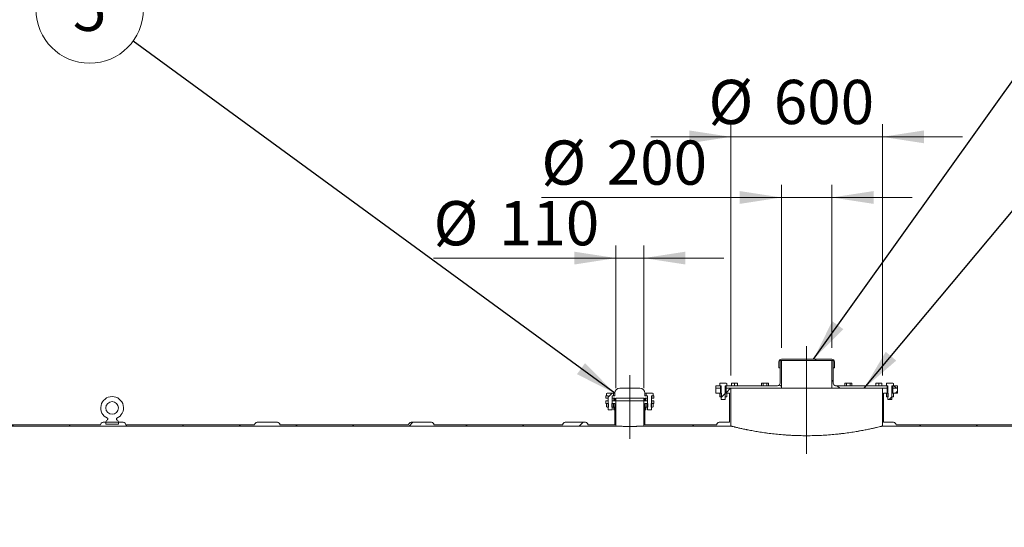
# Model space of a CAD drawing. Units: millimetres. Extents: x 8 to 411, y 5 to 290.
# Drawn here: x 58 to 136, y 189 to 229 of the extents above; entities that cross this region are included whole.
import ezdxf

# ---------------------------------------------------------------- set-up
doc = ezdxf.new("R2010")
doc.units = ezdxf.units.MM
doc.linetypes.add('CENTERX2', pattern=[20.32, 12.7, -2.54, 2.54, -2.54])
doc.styles.add('SLDTEXTSTYLE0', font='TXT', dxfattribs={"width": 0.605})
doc.dimstyles.new('SLDDIMSTYLE1', dxfattribs={"dimtxt": 3.5, "dimasz": 3.302, "dimexe": 0, "dimexo": 0.0625, "dimgap": 0.875, "dimtad": 1, "dimdec": 3, "dimlfac": 50, "dimrnd": 1e-09, "dimzin": 12, "dimdsep": 46, "dimtxsty": 'SLDTEXTSTYLE0', "dimsah": 1, "dimcen": 0.09, "dimadec": 0, "dimazin": 3, "dimtfac": 1, "dimtdec": 3, "dimtmove": 0, "dimatfit": 0, "dimfxl": 0, "dimfrac": 2, "dimtolj": 1, "dimtzin": 12, "dimarcsym": 0})
doc.dimstyles.new('SLDDIMSTYLE2', dxfattribs={"dimtxt": 0, "dimasz": 3.302, "dimexe": 0, "dimexo": 0.0625, "dimgap": 0, "dimtad": 0, "dimtih": 1, "dimtoh": 1, "dimdec": 0, "dimrnd": 1e-09, "dimzin": 0, "dimdsep": 46, "dimtxsty": 'Standard', "dimsah": 1, "dimcen": 0.09, "dimadec": 0, "dimazin": 0, "dimtfac": 3.302, "dimtdec": 0, "dimtofl": 0, "dimtmove": 0, "dimatfit": 3, "dimfxl": 0, "dimfrac": 2, "dimtolj": 1, "dimtzin": 0, "dimarcsym": 0})

# ---------------------------------------------------------------- blocks, each defined once
blk = doc.blocks.new('_D_2')
at = {"color": 7, "linetype": 'Continuous', "lineweight": 0}
for p, q in [((114.69, 200.977), (114.69, 220.877)), ((126.69, 200.977), (126.69, 220.877)), ((114.69, 219.877), (108.34, 219.877)), ((114.69, 219.877), (126.69, 219.877)), ((126.69, 219.877), (133.04, 219.877))]:
    blk.add_line(p, q, dxfattribs=at)
for points in [[(114.69, 219.877), (111.388, 220.385), (111.388, 219.369)], [(126.69, 219.877), (129.992, 219.369), (129.992, 220.385)]]:
    blk.add_solid(points, dxfattribs=at)
at = {"color": 7, "linetype": 'Continuous', "lineweight": 0, "char_height": 3.5, "attachment_point": 1, "style": 'SLDTEXTSTYLE0'}
for s, insert in [('%%c', (112.916, 224.388, 9.548)), ('600', (118.088, 224.388, 9.548))]:
    blk.add_mtext(s, dxfattribs=dict(at, insert=insert))
blk = doc.blocks.new('_D_3')
at = {"color": 7, "linetype": 'Continuous', "lineweight": 0}
for p, q in [((118.69, 203.177), (118.69, 216.077)), ((122.69, 203.177), (122.69, 216.077)), ((118.69, 215.077), (99.685, 215.077)), ((118.69, 215.077), (122.69, 215.077)), ((122.69, 215.077), (129.04, 215.077))]:
    blk.add_line(p, q, dxfattribs=at)
for points in [[(118.69, 215.077), (115.388, 215.585), (115.388, 214.569)], [(122.69, 215.077), (125.992, 214.569), (125.992, 215.585)]]:
    blk.add_solid(points, dxfattribs=at)
at = {"color": 7, "linetype": 'Continuous', "lineweight": 0, "char_height": 3.5, "attachment_point": 1, "style": 'SLDTEXTSTYLE0'}
for s, insert in [('%%c', (99.685, 219.588, 9.548)), ('200', (104.857, 219.588, 9.548))]:
    blk.add_mtext(s, dxfattribs=dict(at, insert=insert))
blk = doc.blocks.new('_D_4')
at = {"color": 7, "linetype": 'Continuous', "lineweight": 0}
for p, q in [((105.59, 199.977), (105.59, 211.277)), ((107.79, 199.977), (107.79, 211.277)), ((105.59, 210.277), (91.145, 210.277)), ((105.59, 210.277), (107.79, 210.277)), ((107.79, 210.277), (114.14, 210.277))]:
    blk.add_line(p, q, dxfattribs=at)
for points in [[(105.59, 210.277), (102.288, 210.785), (102.288, 209.769)], [(107.79, 210.277), (111.092, 209.769), (111.092, 210.785)]]:
    blk.add_solid(points, dxfattribs=at)
at = {"color": 7, "linetype": 'Continuous', "lineweight": 0, "char_height": 3.5, "attachment_point": 1, "style": 'SLDTEXTSTYLE0'}
for s, insert in [('%%c', (91.145, 214.788, 9.548)), ('110', (96.317, 214.788, 9.548))]:
    blk.add_mtext(s, dxfattribs=dict(at, insert=insert))
blk = doc.blocks.new('SW_NOTE_1')
at = {"color": 0, "linetype": 'Continuous', "lineweight": 0}
blk.add_circle((-3.436, 2.51), 4.255, dxfattribs=at)
at = {"color": 0, "linetype": 'Continuous', "lineweight": 0, "insert": (-3.438, 4.315), "char_height": 3.5, "attachment_point": 2, "style": 'SLDTEXTSTYLE0'}
blk.add_mtext('5', dxfattribs=at)

msp = doc.modelspace()

# ---------------------------------------------------------------- hatches: boundary and pattern name
at = {"linetype": 'Continuous', "lineweight": 0}
h = msp.add_hatch(dxfattribs=at)
h.set_pattern_fill('ANSI31', angle=90, style=0)
edge = h.paths.add_edge_path(flags=0)
edge.add_line((114.309771, 200.176549), (114.309771, 199.976549))
edge.add_line((114.309771, 199.976549), (118.689771, 199.976549))
edge.add_line((118.689771, 199.976549), (118.689771, 202.176549))
edge.add_line((118.689771, 202.176549), (118.589771, 202.176549))
edge.add_line((118.589771, 202.176549), (118.589771, 200.376549))
edge.add_arc((118.389771, 200.376549), 0.2, 270, 360, ccw=False)
edge.add_line((118.389771, 200.176549), (114.309771, 200.176549))
h = msp.add_hatch(dxfattribs=at)
h.set_pattern_fill('ANSI31', style=0)
edge = h.paths.add_edge_path(flags=0)
edge.add_line((122.789771, 202.176549), (122.789771, 201.576549))
edge.add_line((122.789771, 201.576549), (122.889771, 201.576549))
edge.add_line((122.889771, 201.576549), (122.889771, 202.076549))
edge.add_arc((122.689771, 202.076549), 0.2, 0, 90)
edge.add_line((122.689771, 202.276549), (118.689771, 202.276549))
edge.add_arc((118.689771, 202.076549), 0.2, 90, 180)
edge.add_line((118.489771, 202.076549), (118.489771, 201.576549))
edge.add_line((118.489771, 201.576549), (118.589771, 201.576549))
edge.add_line((118.589771, 201.576549), (118.589771, 202.176549))
edge.add_line((118.589771, 202.176549), (122.789771, 202.176549))
h = msp.add_hatch(dxfattribs=at)
h.set_pattern_fill('ANSI31', angle=90, style=0)
edge = h.paths.add_edge_path(flags=0)
edge.add_line((127.069771, 199.976549), (127.069771, 200.176549))
edge.add_line((127.069771, 200.176549), (122.989771, 200.176549))
edge.add_arc((122.989771, 200.376549), 0.2, 180, 270, ccw=False)
edge.add_line((122.789771, 200.376549), (122.789771, 202.176549))
edge.add_line((122.789771, 202.176549), (122.689771, 202.176549))
edge.add_line((122.689771, 202.176549), (122.689771, 199.976549))
edge.add_line((122.689771, 199.976549), (127.069771, 199.976549))
h = msp.add_hatch(dxfattribs=at)
h.set_pattern_fill('ANSI31', style=0)
edge = h.paths.add_edge_path(flags=0)
edge.add_arc((176.372535, 148.876549), 0.2, 270, 360)
edge.add_line((176.572535, 148.876549), (186.772535, 148.876549))
edge.add_arc((186.972535, 148.876549), 0.2, 180, 270)
edge.add_line((186.972535, 148.676549), (188.572535, 148.676549))
edge.add_arc((188.572535, 148.876549), 0.2, 270, 360)
edge.add_line((188.772535, 148.876549), (198.972535, 148.876549))
edge.add_arc((199.172535, 148.876549), 0.2, 180, 270)
edge.add_line((199.172535, 148.676549), (200.772535, 148.676549))
edge.add_arc((200.772535, 148.876549), 0.2, 270, 360)
edge.add_line((200.972535, 148.876549), (201.007006, 148.876549))
edge.add_arc((201.007006, 156.276549), 7.4, 270, 327.40415587)
edge.add_arc((174.889771, 172.976549), 38.4, 327.40415587, 392.59584413)
edge.add_arc((201.007006, 189.676549), 7.4, 32.59584413, 90)
edge.add_line((201.007006, 197.076549), (200.972535, 197.076549))
edge.add_arc((200.772535, 197.076549), 0.2, 0, 90)
edge.add_line((200.772535, 197.276549), (199.172535, 197.276549))
edge.add_arc((199.172535, 197.076549), 0.2, 90, 180)
edge.add_line((198.972535, 197.076549), (188.772535, 197.076549))
edge.add_arc((188.572535, 197.076549), 0.2, 0, 90)
edge.add_line((188.572535, 197.276549), (186.972535, 197.276549))
edge.add_arc((186.972535, 197.076549), 0.2, 90, 180)
edge.add_line((186.772535, 197.076549), (176.572535, 197.076549))
edge.add_arc((176.372535, 197.076549), 0.2, 0, 90)
edge.add_line((176.372535, 197.276549), (174.772535, 197.276549))
edge.add_arc((174.772535, 197.076549), 0.2, 90, 180)
edge.add_line((174.572535, 197.076549), (164.372535, 197.076549))
edge.add_arc((164.172535, 197.076549), 0.2, 0, 90)
edge.add_line((164.172535, 197.276549), (162.572535, 197.276549))
edge.add_arc((162.572535, 197.076549), 0.2, 90, 180)
edge.add_line((162.372535, 197.076549), (152.172535, 197.076549))
edge.add_arc((151.972535, 197.076549), 0.2, 0, 90)
edge.add_line((151.972535, 197.276549), (150.372535, 197.276549))
edge.add_arc((150.372535, 197.076549), 0.2, 90, 180)
edge.add_line((150.172535, 197.076549), (139.972535, 197.076549))
edge.add_arc((139.772535, 197.076549), 0.2, 0, 90)
edge.add_line((139.772535, 197.276549), (138.172535, 197.276549))
edge.add_arc((138.172535, 197.076549), 0.2, 90, 180)
edge.add_line((137.972535, 197.076549), (127.772535, 197.076549))
edge.add_arc((127.572535, 197.076549), 0.2, 0, 90)
edge.add_line((127.572535, 197.276549), (126.789771, 197.276549))
edge.add_line((126.789771, 197.276549), (126.789771, 199.576549))
edge.add_line((126.789771, 199.576549), (127.069771, 199.576549))
edge.add_line((127.069771, 199.576549), (127.069771, 199.976549))
edge.add_line((127.069771, 199.976549), (126.689771, 199.976549))
edge.add_line((126.689771, 199.976549), (126.689771, 196.976549))
edge.add_line((126.689771, 196.976549), (201.007006, 196.976549))
edge.add_arc((201.007006, 189.676549), 7.3, 32.59584413, 90, ccw=False)
edge.add_arc((174.889771, 172.976549), 38.3, -32.59584413, 32.59584413, ccw=False)
edge.add_arc((201.007006, 156.276549), 7.3, 270, 327.40415587, ccw=False)
edge.add_line((201.007006, 148.976549), (40.372535, 148.976549))
edge.add_arc((40.372535, 156.276549), 7.3, 256.55726132, 270, ccw=False)
edge.add_line((38.675479, 149.176549), (31.889771, 149.176549))
edge.add_line((31.889771, 149.176549), (31.889771, 148.546549))
edge.add_line((31.889771, 148.546549), (32.089771, 148.546549))
edge.add_line((32.089771, 148.546549), (32.089771, 148.976549))
edge.add_line((32.089771, 148.976549), (39.160099, 148.976549))
edge.add_arc((40.372535, 156.276549), 7.4, 260.56999209, 270)
edge.add_arc((40.572535, 148.876549), 0.2, 180, 270)
edge.add_line((40.572535, 148.676549), (42.172535, 148.676549))
edge.add_arc((42.172535, 148.876549), 0.2, 270, 360)
edge.add_line((42.372535, 148.876549), (52.572535, 148.876549))
edge.add_arc((52.772535, 148.876549), 0.2, 180, 270)
edge.add_line((52.772535, 148.676549), (54.372535, 148.676549))
edge.add_arc((54.372535, 148.876549), 0.2, 270, 360)
edge.add_line((54.572535, 148.876549), (64.772535, 148.876549))
edge.add_arc((64.972535, 148.876549), 0.2, 180, 270)
edge.add_line((64.972535, 148.676549), (66.572535, 148.676549))
edge.add_arc((66.572535, 148.876549), 0.2, 270, 360)
edge.add_line((66.772535, 148.876549), (76.972535, 148.876549))
edge.add_arc((77.172535, 148.876549), 0.2, 180, 270)
edge.add_line((77.172535, 148.676549), (78.772535, 148.676549))
edge.add_arc((78.772535, 148.876549), 0.2, 270, 360)
edge.add_line((78.972535, 148.876549), (89.172535, 148.876549))
edge.add_arc((89.372535, 148.876549), 0.2, 180, 270)
edge.add_line((89.372535, 148.676549), (90.972535, 148.676549))
edge.add_arc((90.972535, 148.876549), 0.2, 270, 360)
edge.add_line((91.172535, 148.876549), (101.372535, 148.876549))
edge.add_arc((101.572535, 148.876549), 0.2, 180, 270)
edge.add_line((101.572535, 148.676549), (103.172535, 148.676549))
edge.add_arc((103.172535, 148.876549), 0.2, 270, 360)
edge.add_line((103.372535, 148.876549), (113.572535, 148.876549))
edge.add_arc((113.772535, 148.876549), 0.2, 180, 270)
edge.add_line((113.772535, 148.676549), (115.372535, 148.676549))
edge.add_arc((115.372535, 148.876549), 0.2, 270, 360)
edge.add_line((115.572535, 148.876549), (125.772535, 148.876549))
edge.add_arc((125.972535, 148.876549), 0.2, 180, 270)
edge.add_line((125.972535, 148.676549), (127.572535, 148.676549))
edge.add_arc((127.572535, 148.876549), 0.2, 270, 360)
edge.add_line((127.772535, 148.876549), (137.972535, 148.876549))
edge.add_arc((138.172535, 148.876549), 0.2, 180, 270)
edge.add_line((138.172535, 148.676549), (139.772535, 148.676549))
edge.add_arc((139.772535, 148.876549), 0.2, 270, 360)
edge.add_line((139.972535, 148.876549), (150.172535, 148.876549))
edge.add_arc((150.372535, 148.876549), 0.2, 180, 270)
edge.add_line((150.372535, 148.676549), (151.972535, 148.676549))
edge.add_arc((151.972535, 148.876549), 0.2, 270, 360)
edge.add_line((152.172535, 148.876549), (162.372535, 148.876549))
edge.add_arc((162.572535, 148.876549), 0.2, 180, 270)
edge.add_line((162.572535, 148.676549), (164.172535, 148.676549))
edge.add_arc((164.172535, 148.876549), 0.2, 270, 360)
edge.add_line((164.372535, 148.876549), (174.572535, 148.876549))
edge.add_arc((174.772535, 148.876549), 0.2, 180, 270)
edge.add_line((174.772535, 148.676549), (176.372535, 148.676549))
h = msp.add_hatch(dxfattribs=at)
h.set_pattern_fill('ANSI32', angle=90, style=0)
edge = h.paths.add_edge_path(flags=0)
edge.add_line((107.789771, 199.176549), (107.789771, 198.976549))
edge.add_line((107.789771, 198.976549), (107.889771, 198.976549))
edge.add_line((107.889771, 198.976549), (107.889771, 199.176549))
edge.add_line((107.889771, 199.176549), (108.079771, 199.176549))
edge.add_line((108.079771, 199.176549), (108.079771, 199.376549))
edge.add_line((108.079771, 199.376549), (107.889771, 199.376549))
edge.add_line((107.889771, 199.376549), (107.889771, 199.576549))
edge.add_arc((107.489771, 199.576549), 0.4, 0, 90)
edge.add_line((107.489771, 199.976549), (105.889771, 199.976549))
edge.add_arc((105.889771, 199.576549), 0.4, 90, 180)
edge.add_line((105.489771, 199.576549), (105.489771, 199.376549))
edge.add_line((105.489771, 199.376549), (105.299771, 199.376549))
edge.add_line((105.299771, 199.376549), (105.299771, 199.176549))
edge.add_line((105.299771, 199.176549), (105.489771, 199.176549))
edge.add_line((105.489771, 199.176549), (105.489771, 198.976549))
edge.add_line((105.489771, 198.976549), (105.589771, 198.976549))
edge.add_line((105.589771, 198.976549), (105.589771, 199.176549))
edge.add_line((105.589771, 199.176549), (107.789771, 199.176549))
h = msp.add_hatch(dxfattribs=at)
h.set_pattern_fill('ANSI31', style=0)
edge = h.paths.add_edge_path(flags=0)
edge.add_line((114.589771, 199.576549), (114.589771, 197.276549))
edge.add_line((114.589771, 197.276549), (113.772535, 197.276549))
edge.add_arc((113.772535, 197.076549), 0.2, 90, 180)
edge.add_line((113.572535, 197.076549), (107.889771, 197.076549))
edge.add_line((107.889771, 197.076549), (107.889771, 198.776549))
edge.add_line((107.889771, 198.776549), (108.079771, 198.776549))
edge.add_line((108.079771, 198.776549), (108.079771, 198.976549))
edge.add_line((108.079771, 198.976549), (107.789771, 198.976549))
edge.add_line((107.789771, 198.976549), (107.789771, 196.976549))
edge.add_line((107.789771, 196.976549), (114.689771, 196.976549))
edge.add_line((114.689771, 196.976549), (114.689771, 199.976549))
edge.add_line((114.689771, 199.976549), (114.309771, 199.976549))
edge.add_line((114.309771, 199.976549), (114.309771, 199.576549))
edge.add_line((114.309771, 199.576549), (114.589771, 199.576549))
h = msp.add_hatch(dxfattribs=at)
h.set_pattern_fill('ANSI31', angle=90, style=0)
h.paths.add_polyline_path([(113.869771, 200.176549), (113.489771, 200.176549), (113.489771, 199.976549), (113.869771, 199.976549)], flags=0)
h = msp.add_hatch(dxfattribs=at)
h.set_pattern_fill('ANSI31', style=0)
h.paths.add_polyline_path([(113.869771, 199.976549), (113.489771, 199.976549), (113.489771, 199.576549), (113.869771, 199.576549)], flags=0)
h = msp.add_hatch(dxfattribs=at)
h.set_pattern_fill('ANSI32', scale=0.5, style=0)
h.paths.add_polyline_path([(113.849771, 200.376549), (113.812642, 200.355113), (113.812642, 200.176549), (113.929771, 200.176549), (113.929771, 199.098579), (113.951801, 199.076549), (114.227741, 199.076549), (114.249771, 199.098579), (114.249771, 200.176549), (114.366899, 200.176549), (114.366899, 200.355113), (114.329771, 200.376549)], flags=0)
h = msp.add_hatch(dxfattribs=at)
h.set_pattern_fill('ANSI32', scale=0.5, style=0)
h.paths.add_polyline_path([(127.566899, 200.355113), (127.529771, 200.376549), (127.049771, 200.376549), (127.012642, 200.355113), (127.012642, 200.176549), (127.129771, 200.176549), (127.129771, 199.098579), (127.151801, 199.076549), (127.427741, 199.076549), (127.449771, 199.098579), (127.449771, 200.176549), (127.566899, 200.176549)], flags=0)
h = msp.add_hatch(dxfattribs=at)
h.set_pattern_fill('ANSI31', angle=90, style=0)
h.paths.add_polyline_path([(127.509771, 199.976549), (127.889771, 199.976549), (127.889771, 200.176549), (127.509771, 200.176549)], flags=0)
h = msp.add_hatch(dxfattribs=at)
h.set_pattern_fill('ANSI31', style=0)
h.paths.add_polyline_path([(127.889771, 199.976549), (127.509771, 199.976549), (127.509771, 199.576549), (127.889771, 199.576549)], flags=0)
h = msp.add_hatch(dxfattribs=at)
h.set_pattern_fill('ANSI31', style=0)
edge = h.paths.add_edge_path(flags=0)
edge.add_arc((78.772535, 197.076549), 0.2, 0, 90)
edge.add_line((78.772535, 197.276549), (77.172535, 197.276549))
edge.add_arc((77.172535, 197.076549), 0.2, 90, 180)
edge.add_line((76.972535, 197.076549), (66.772535, 197.076549))
edge.add_arc((66.572535, 197.076549), 0.2, 0, 90)
edge.add_line((66.572535, 197.276549), (64.972535, 197.276549))
edge.add_arc((64.972535, 197.076549), 0.2, 90, 180)
edge.add_line((64.772535, 197.076549), (54.572535, 197.076549))
edge.add_arc((54.372535, 197.076549), 0.2, 0, 90)
edge.add_line((54.372535, 197.276549), (52.772535, 197.276549))
edge.add_arc((52.772535, 197.076549), 0.2, 90, 180)
edge.add_line((52.572535, 197.076549), (42.372535, 197.076549))
edge.add_arc((42.172535, 197.076549), 0.2, 0, 90)
edge.add_line((42.172535, 197.276549), (40.572535, 197.276549))
edge.add_arc((40.572535, 197.076549), 0.2, 90, 180)
edge.add_arc((40.372535, 189.676549), 7.4, 90, 147.40415587)
edge.add_arc((66.489771, 172.976549), 38.4, 147.40415587, 212.59584413)
edge.add_arc((40.372535, 156.276549), 7.4, 212.59584413, 221.46498078)
edge.add_line((34.827267, 151.376549), (32.089771, 151.376549))
edge.add_line((32.089771, 151.376549), (32.089771, 151.806549))
edge.add_line((32.089771, 151.806549), (31.889771, 151.806549))
edge.add_line((31.889771, 151.806549), (31.889771, 151.176549))
edge.add_line((31.889771, 151.176549), (35.149509, 151.176549))
edge.add_arc((40.372535, 156.276549), 7.3, 212.59584413, 224.31720276, ccw=False)
edge.add_arc((66.489771, 172.976549), 38.3, 147.40415587, 212.59584413, ccw=False)
edge.add_arc((40.372535, 189.676549), 7.3, 90, 147.40415587, ccw=False)
edge.add_line((40.372535, 196.976549), (105.589771, 196.976549))
edge.add_line((105.589771, 196.976549), (105.589771, 198.976549))
edge.add_line((105.589771, 198.976549), (105.299771, 198.976549))
edge.add_line((105.299771, 198.976549), (105.299771, 198.776549))
edge.add_line((105.299771, 198.776549), (105.489771, 198.776549))
edge.add_line((105.489771, 198.776549), (105.489771, 197.076549))
edge.add_line((105.489771, 197.076549), (103.372535, 197.076549))
edge.add_arc((103.172535, 197.076549), 0.2, 0, 90)
edge.add_line((103.172535, 197.276549), (101.572535, 197.276549))
edge.add_arc((101.572535, 197.076549), 0.2, 90, 180)
edge.add_line((101.372535, 197.076549), (91.172535, 197.076549))
edge.add_arc((90.972535, 197.076549), 0.2, 0, 90)
edge.add_line((90.972535, 197.276549), (89.372535, 197.276549))
edge.add_arc((89.372535, 197.076549), 0.2, 90, 180)
edge.add_line((89.172535, 197.076549), (78.972535, 197.076549))
h = msp.add_hatch(dxfattribs=at)
h.set_pattern_fill('ANSI32', angle=90, style=0)
edge = h.paths.add_edge_path(flags=0)
edge.add_line((65.189771, 197.316549), (65.189771, 197.116549))
edge.add_line((65.189771, 197.116549), (66.189771, 197.116549))
edge.add_line((66.189771, 197.116549), (66.189771, 197.316549))
edge.add_arc((65.689771, 197.064358), 0.56, 26.76550058, 50.36178864)
edge.add_arc((66.085292, 197.541813), 0.06, 114.33062431, 230.36178864, ccw=False)
edge.add_arc((65.689771, 198.416549), 0.9, 294.33062431, 605.66937569)
edge.add_arc((65.294249, 197.541813), 0.06, -50.36178864, 65.66937569, ccw=False)
edge.add_arc((65.689771, 197.064358), 0.56, 129.63821136, 153.23449942)
edge = h.paths.add_edge_path(flags=0)
edge.add_arc((65.689771, 198.416549), 0.5, 0, 360)
h = msp.add_hatch(dxfattribs=at)
h.set_pattern_fill('ANSI32', angle=90, style=0)
h.paths.add_polyline_path([(104.959771, 199.376549), (104.789771, 199.376549), (104.789771, 199.176549), (104.959771, 199.176549)], flags=0)
h = msp.add_hatch(dxfattribs=at)
h.set_pattern_fill('ANSI31', style=0)
h.paths.add_polyline_path([(104.959771, 198.976549), (104.789771, 198.976549), (104.789771, 198.776549), (104.959771, 198.776549)], flags=0)
h = msp.add_hatch(dxfattribs=at)
h.set_pattern_fill('ANSI32', scale=0.5, style=0)
h.paths.add_polyline_path([(105.406899, 199.555113), (105.369771, 199.576549), (104.889771, 199.576549), (104.852642, 199.555113), (104.852642, 199.376549), (104.969771, 199.376549), (104.969771, 198.298579), (104.991801, 198.276549), (105.267741, 198.276549), (105.289771, 198.298579), (105.289771, 199.376549), (105.406899, 199.376549)], flags=0)
h = msp.add_hatch(dxfattribs=at)
h.set_pattern_fill('ANSI32', scale=0.5, style=0)
h.paths.add_polyline_path([(108.009771, 199.576549), (107.972642, 199.555113), (107.972642, 199.376549), (108.089771, 199.376549), (108.089771, 198.298579), (108.111801, 198.276549), (108.387741, 198.276549), (108.409771, 198.298579), (108.409771, 199.376549), (108.526899, 199.376549), (108.526899, 199.555113), (108.489771, 199.576549)], flags=0)
h = msp.add_hatch(dxfattribs=at)
h.set_pattern_fill('ANSI32', angle=90, style=0)
h.paths.add_polyline_path([(108.419771, 199.176549), (108.589771, 199.176549), (108.589771, 199.376549), (108.419771, 199.376549)], flags=0)
h = msp.add_hatch(dxfattribs=at)
h.set_pattern_fill('ANSI31', style=0)
h.paths.add_polyline_path([(108.419771, 198.776549), (108.589771, 198.776549), (108.589771, 198.976549), (108.419771, 198.976549)], flags=0)
h = msp.add_hatch(dxfattribs=at)
h.set_pattern_fill('ANSI32', scale=0.5, angle=90, style=0)
h.paths.add_polyline_path([(113.812642, 199.555113), (113.812642, 199.301985), (113.849771, 199.280549), (113.929771, 199.280549), (113.949771, 199.294553), (113.949771, 199.562037), (113.929771, 199.576041), (113.929771, 199.576549), (113.849771, 199.576549)], flags=0)
h = msp.add_hatch(dxfattribs=at)
h.set_pattern_fill('ANSI32', scale=0.5, angle=90, style=0)
h.paths.add_polyline_path([(114.366899, 199.301985), (114.366899, 199.555113), (114.329771, 199.576549), (114.249771, 199.576549), (114.249771, 199.576041), (114.229771, 199.562037), (114.229771, 199.294553), (114.249771, 199.280549), (114.329771, 199.280549)], flags=0)
h = msp.add_hatch(dxfattribs=at)
h.set_pattern_fill('ANSI32', scale=0.5, angle=90, style=0)
h.paths.add_polyline_path([(127.012642, 199.555113), (127.012642, 199.301985), (127.049771, 199.280549), (127.129771, 199.280549), (127.149771, 199.294553), (127.149771, 199.562037), (127.129771, 199.576041), (127.129771, 199.576549), (127.049771, 199.576549)], flags=0)
h = msp.add_hatch(dxfattribs=at)
h.set_pattern_fill('ANSI32', scale=0.5, angle=90, style=0)
h.paths.add_polyline_path([(127.566899, 199.301985), (127.566899, 199.555113), (127.529771, 199.576549), (127.449771, 199.576549), (127.449771, 199.576041), (127.429771, 199.562037), (127.429771, 199.294553), (127.449771, 199.280549), (127.529771, 199.280549)], flags=0)
h = msp.add_hatch(dxfattribs=at)
h.set_pattern_fill('ANSI32', scale=0.5, angle=90, style=0)
h.paths.add_polyline_path([(104.852642, 198.755113), (104.852642, 198.501985), (104.889771, 198.480549), (104.969771, 198.480549), (104.989771, 198.494553), (104.989771, 198.762037), (104.969771, 198.776041), (104.969771, 198.776549), (104.889771, 198.776549)], flags=0)
h = msp.add_hatch(dxfattribs=at)
h.set_pattern_fill('ANSI32', scale=0.5, angle=90, style=0)
h.paths.add_polyline_path([(105.406899, 198.501985), (105.406899, 198.755113), (105.369771, 198.776549), (105.289771, 198.776549), (105.289771, 198.776041), (105.269771, 198.762037), (105.269771, 198.494553), (105.289771, 198.480549), (105.369771, 198.480549)], flags=0)
h = msp.add_hatch(dxfattribs=at)
h.set_pattern_fill('ANSI32', scale=0.5, angle=90, style=0)
h.paths.add_polyline_path([(107.972642, 198.755113), (107.972642, 198.501985), (108.009771, 198.480549), (108.089771, 198.480549), (108.109771, 198.494553), (108.109771, 198.762037), (108.089771, 198.776041), (108.089771, 198.776549), (108.009771, 198.776549)], flags=0)
h = msp.add_hatch(dxfattribs=at)
h.set_pattern_fill('ANSI32', scale=0.5, angle=90, style=0)
h.paths.add_polyline_path([(108.526899, 198.501985), (108.526899, 198.755113), (108.489771, 198.776549), (108.409771, 198.776549), (108.409771, 198.776041), (108.389771, 198.762037), (108.389771, 198.494553), (108.409771, 198.480549), (108.489771, 198.480549)], flags=0)

# ---------------------------------------------------------------- linework, layer by layer
at = {"color": 7, "linetype": 'CENTERX2', "lineweight": 0}
for p, q in [((120.689771, 203.29181), (120.689771, 194.773903)), ((106.689771, 201.020368), (106.689771, 195.980607))]:
    msp.add_line(p, q, dxfattribs=at)
at = {"color": 7, "linetype": 'Continuous', "lineweight": 15}
for p, q in [((118.489771, 201.576549), (118.489771, 202.076549)), ((122.789771, 202.176549), (118.589771, 202.176549)), ((118.589771, 202.176549), (118.589771, 201.576549)), ((118.589771, 202.176549), (118.589771, 200.376549)), ((118.589771, 202.176549), (118.689771, 202.176549)), ((118.689771, 202.276549), (122.689771, 202.276549)), ((118.689771, 202.176549), (118.689771, 199.976549)), ((122.689771, 199.976549), (122.689771, 202.176549)), ((122.689771, 202.176549), (122.789771, 202.176549)), ((122.789771, 201.576549), (122.789771, 202.176549)), ((122.789771, 200.376549), (122.789771, 202.176549)), ((122.889771, 202.076549), (122.889771, 201.576549)), ((118.589771, 201.576549), (118.489771, 201.576549)), ((122.889771, 201.576549), (122.789771, 201.576549)), ((105.889771, 199.976549), (107.489771, 199.976549)), ((113.489771, 200.176549), (113.489771, 199.976549)), ((113.489771, 200.176549), (113.869771, 200.176549)), ((113.489771, 199.976549), (113.869771, 199.976549)), ((113.489771, 199.576549), (113.489771, 199.976549)), ((113.812642, 200.355113), (113.849771, 200.376549)), ((113.812642, 200.355113), (113.812642, 200.176549)), ((113.929771, 200.176549), (113.812642, 200.176549)), ((114.329771, 200.376549), (113.849771, 200.376549)), ((113.869771, 200.176549), (113.869771, 199.976549)), ((113.929771, 199.976549), (113.869771, 199.976549)), ((113.869771, 199.576549), (113.869771, 199.976549)), ((113.929771, 199.098579), (113.929771, 200.176549)), ((114.366899, 200.176549), (114.249771, 200.176549)), ((114.249771, 200.176549), (114.249771, 199.098579)), ((114.309771, 199.976549), (114.249771, 199.976549)), ((114.309771, 199.976549), (114.309771, 200.176549)), ((114.309771, 200.176549), (118.389771, 200.176549)), ((114.309771, 199.976549), (118.689771, 199.976549)), ((114.309771, 199.976549), (114.309771, 199.576549)), ((114.309771, 199.976549), (114.689771, 199.976549)), ((114.329771, 200.376549), (114.366899, 200.355113)), ((114.366899, 200.176549), (114.366899, 200.355113)), ((114.689771, 199.976549), (114.689771, 196.976549)), ((114.854003, 200.376549), (114.734003, 200.376549)), ((114.734003, 200.355113), (114.734003, 200.176549)), ((115.094003, 200.376549), (114.854003, 200.376549)), ((114.974003, 200.176549), (114.974003, 200.355113)), ((115.214003, 200.376549), (115.094003, 200.376549)), ((115.214003, 200.355113), (115.214003, 200.176549)), ((117.149771, 200.376549), (117.112642, 200.355113)), ((117.112642, 200.355113), (117.112642, 200.176549)), ((117.181924, 200.376549), (117.149771, 200.376549)), ((117.389771, 200.376549), (117.181924, 200.376549)), ((117.251207, 200.176549), (117.251207, 200.355113)), ((117.597617, 200.376549), (117.389771, 200.376549)), ((117.528335, 200.355113), (117.528335, 200.176549)), ((117.629771, 200.376549), (117.597617, 200.376549)), ((117.666899, 200.355113), (117.629771, 200.376549)), ((117.666899, 200.355113), (117.666899, 200.176549)), ((122.689771, 199.976549), (118.689771, 199.976549)), ((122.689771, 199.976549), (127.069771, 199.976549)), ((122.989771, 200.176549), (127.069771, 200.176549)), ((123.749771, 200.376549), (123.712642, 200.355113)), ((123.712642, 200.176549), (123.712642, 200.355113)), ((123.781924, 200.376549), (123.749771, 200.376549)), ((123.989771, 200.376549), (123.781924, 200.376549)), ((123.851207, 200.355113), (123.851207, 200.176549)), ((124.197617, 200.376549), (123.989771, 200.376549)), ((124.128335, 200.355113), (124.128335, 200.176549)), ((124.229771, 200.376549), (124.197617, 200.376549)), ((124.266899, 200.355113), (124.229771, 200.376549)), ((124.266899, 200.355113), (124.266899, 200.176549)), ((126.285538, 200.376549), (126.165538, 200.376549)), ((126.165538, 200.355113), (126.165538, 200.176549)), ((126.525538, 200.376549), (126.285538, 200.376549)), ((126.405538, 200.355113), (126.405538, 200.176549)), ((126.645538, 200.376549), (126.525538, 200.376549)), ((126.645538, 200.355113), (126.645538, 200.176549)), ((126.689771, 196.976549), (126.689771, 199.976549)), ((126.689771, 199.976549), (127.069771, 199.976549)), ((127.012642, 200.355113), (127.049771, 200.376549)), ((127.012642, 200.355113), (127.012642, 200.176549)), ((127.129771, 200.176549), (127.012642, 200.176549)), ((127.529771, 200.376549), (127.049771, 200.376549)), ((127.069771, 200.176549), (127.069771, 199.976549)), ((127.129771, 199.976549), (127.069771, 199.976549)), ((127.069771, 199.576549), (127.069771, 199.976549)), ((127.129771, 199.098579), (127.129771, 200.176549)), ((127.566899, 200.176549), (127.449771, 200.176549)), ((127.449771, 200.176549), (127.449771, 199.098579)), ((127.509771, 199.976549), (127.449771, 199.976549)), ((127.509771, 199.976549), (127.509771, 200.176549)), ((127.509771, 200.176549), (127.889771, 200.176549)), ((127.509771, 199.976549), (127.889771, 199.976549)), ((127.509771, 199.976549), (127.509771, 199.576549)), ((127.529771, 200.376549), (127.566899, 200.355113)), ((127.566899, 200.176549), (127.566899, 200.355113)), ((127.889771, 199.976549), (127.889771, 200.176549)), ((127.889771, 199.976549), (127.889771, 199.576549)), ((104.789771, 199.376549), (104.789771, 199.176549)), ((104.959771, 199.376549), (104.789771, 199.376549)), ((104.959771, 199.176549), (104.789771, 199.176549)), ((104.789771, 198.976549), (104.789771, 198.776549)), ((104.959771, 198.976549), (104.789771, 198.976549)), ((104.852642, 199.555113), (104.889771, 199.576549)), ((104.852642, 199.555113), (104.852642, 199.376549)), ((104.969771, 199.376549), (104.852642, 199.376549)), ((105.369771, 199.576549), (104.889771, 199.576549)), ((104.959771, 199.376549), (104.959771, 199.176549)), ((104.959771, 199.176549), (104.969771, 199.176549)), ((104.959771, 198.776549), (104.959771, 198.976549)), ((104.969771, 198.976549), (104.959771, 198.976549)), ((104.969771, 198.298579), (104.969771, 199.376549)), ((105.289771, 199.376549), (105.289771, 198.298579)), ((105.406899, 199.376549), (105.289771, 199.376549)), ((105.289771, 199.176549), (105.299771, 199.176549)), ((105.299771, 198.976549), (105.289771, 198.976549)), ((105.299771, 199.176549), (105.299771, 199.376549)), ((105.489771, 199.376549), (105.299771, 199.376549)), ((105.489771, 199.176549), (105.299771, 199.176549)), ((105.299771, 198.976549), (105.299771, 198.776549)), ((105.589771, 198.976549), (105.299771, 198.976549)), ((105.369771, 199.576549), (105.406899, 199.555113)), ((105.416978, 199.576549), (105.369771, 199.576549)), ((105.377766, 199.571932), (105.416978, 199.576549)), ((105.406899, 199.376549), (105.406899, 199.555113)), ((105.489771, 199.576549), (105.416978, 199.576549)), ((105.426684, 199.176549), (105.426684, 198.976549)), ((105.489771, 199.576549), (105.489771, 199.376549)), ((105.489771, 199.176549), (105.489771, 198.976549)), ((105.589771, 198.976549), (105.489771, 198.976549)), ((107.789771, 199.176549), (105.589771, 199.176549)), ((105.589771, 199.176549), (105.589771, 198.976549)), ((105.589771, 198.976549), (107.789771, 198.976549)), ((105.589771, 196.976549), (105.589771, 198.976549)), ((107.789771, 198.976549), (107.789771, 199.176549)), ((107.889771, 198.976549), (107.789771, 198.976549)), ((107.789771, 198.976549), (107.789771, 196.976549)), ((108.079771, 198.976549), (107.789771, 198.976549)), ((107.889771, 199.376549), (107.889771, 199.576549)), ((107.962563, 199.576549), (107.889771, 199.576549)), ((108.079771, 199.376549), (107.889771, 199.376549)), ((108.079771, 199.176549), (107.889771, 199.176549)), ((107.889771, 198.976549), (107.889771, 199.176549)), ((107.952857, 198.976549), (107.952857, 199.176549)), ((107.962563, 199.576549), (108.001901, 199.572005)), ((108.009771, 199.576549), (107.962563, 199.576549)), ((107.972642, 199.555113), (108.009771, 199.576549)), ((107.972642, 199.555113), (107.972642, 199.376549)), ((108.089771, 199.376549), (107.972642, 199.376549)), ((108.489771, 199.576549), (108.009771, 199.576549)), ((108.079771, 199.376549), (108.079771, 199.176549)), ((108.079771, 199.176549), (108.089771, 199.176549)), ((108.079771, 198.776549), (108.079771, 198.976549)), ((108.089771, 198.976549), (108.079771, 198.976549)), ((108.089771, 198.298579), (108.089771, 199.376549)), ((108.526899, 199.376549), (108.409771, 199.376549)), ((108.409771, 199.376549), (108.409771, 198.298579)), ((108.409771, 199.176549), (108.419771, 199.176549)), ((108.419771, 198.976549), (108.409771, 198.976549)), ((108.419771, 199.176549), (108.419771, 199.376549)), ((108.589771, 199.376549), (108.419771, 199.376549)), ((108.589771, 199.176549), (108.419771, 199.176549)), ((108.419771, 198.976549), (108.419771, 198.776549)), ((108.589771, 198.976549), (108.419771, 198.976549)), ((108.489771, 199.576549), (108.526899, 199.555113)), ((108.526899, 199.376549), (108.526899, 199.555113)), ((108.589771, 199.176549), (108.589771, 199.376549)), ((108.589771, 198.776549), (108.589771, 198.976549)), ((113.869771, 199.576549), (113.489771, 199.576549)), ((113.812642, 199.555113), (113.849771, 199.576549)), ((113.812642, 199.555113), (113.812642, 199.301985)), ((113.849771, 199.280549), (113.812642, 199.301985)), ((113.849771, 199.576549), (113.929771, 199.576549)), ((113.849771, 199.280549), (113.929771, 199.280549)), ((113.929771, 199.576041), (113.929771, 199.576549)), ((113.949771, 199.562037), (113.929771, 199.576041)), ((113.929771, 199.280549), (113.949771, 199.294553)), ((113.951801, 199.076549), (113.929771, 199.098579)), ((113.949771, 199.294553), (113.949771, 199.562037)), ((113.951801, 199.076549), (114.227741, 199.076549)), ((114.249771, 199.098579), (114.227741, 199.076549)), ((114.249771, 199.576041), (114.229771, 199.562037)), ((114.229771, 199.562037), (114.229771, 199.294553)), ((114.229771, 199.294553), (114.249771, 199.280549)), ((114.249771, 199.576549), (114.249771, 199.576041)), ((114.249771, 199.576549), (114.329771, 199.576549)), ((114.249771, 199.280549), (114.329771, 199.280549)), ((114.589771, 199.576549), (114.309771, 199.576549)), ((114.329771, 199.576549), (114.366899, 199.555113)), ((114.366899, 199.301985), (114.329771, 199.280549)), ((114.366899, 199.555113), (114.366899, 199.301985)), ((114.589771, 197.276549), (114.589771, 199.576549)), ((127.069771, 199.576549), (126.789771, 199.576549)), ((126.789771, 199.576549), (126.789771, 197.276549)), ((127.012642, 199.555113), (127.049771, 199.576549)), ((127.012642, 199.555113), (127.012642, 199.301985)), ((127.049771, 199.280549), (127.012642, 199.301985)), ((127.049771, 199.576549), (127.129771, 199.576549)), ((127.049771, 199.280549), (127.129771, 199.280549)), ((127.129771, 199.576041), (127.129771, 199.576549)), ((127.149771, 199.562037), (127.129771, 199.576041)), ((127.129771, 199.280549), (127.149771, 199.294553)), ((127.151801, 199.076549), (127.129771, 199.098579)), ((127.149771, 199.294553), (127.149771, 199.562037)), ((127.151801, 199.076549), (127.427741, 199.076549)), ((127.449771, 199.098579), (127.427741, 199.076549)), ((127.449771, 199.576041), (127.429771, 199.562037)), ((127.429771, 199.562037), (127.429771, 199.294553)), ((127.429771, 199.294553), (127.449771, 199.280549)), ((127.449771, 199.576549), (127.449771, 199.576041)), ((127.449771, 199.576549), (127.529771, 199.576549)), ((127.449771, 199.280549), (127.529771, 199.280549)), ((127.889771, 199.576549), (127.509771, 199.576549)), ((127.529771, 199.576549), (127.566899, 199.555113)), ((127.566899, 199.301985), (127.529771, 199.280549)), ((127.566899, 199.555113), (127.566899, 199.301985)), ((104.789771, 198.776549), (104.959771, 198.776549)), ((104.852642, 198.755113), (104.889771, 198.776549)), ((104.852642, 198.755113), (104.852642, 198.501985)), ((104.889771, 198.480549), (104.852642, 198.501985)), ((104.889771, 198.776549), (104.969771, 198.776549)), ((104.889771, 198.480549), (104.969771, 198.480549)), ((104.969771, 198.776041), (104.969771, 198.776549)), ((104.989771, 198.762037), (104.969771, 198.776041)), ((104.969771, 198.480549), (104.989771, 198.494553)), ((104.991801, 198.276549), (104.969771, 198.298579)), ((104.989771, 198.494553), (104.989771, 198.762037)), ((104.991801, 198.276549), (105.267741, 198.276549)), ((105.289771, 198.298579), (105.267741, 198.276549)), ((105.289771, 198.776041), (105.269771, 198.762037)), ((105.269771, 198.762037), (105.269771, 198.494553)), ((105.269771, 198.494553), (105.289771, 198.480549)), ((105.289771, 198.776549), (105.289771, 198.776041)), ((105.289771, 198.776549), (105.369771, 198.776549)), ((105.289771, 198.480549), (105.369771, 198.480549)), ((105.299771, 198.776549), (105.489771, 198.776549)), ((105.369771, 198.776549), (105.406899, 198.755113)), ((105.406899, 198.501985), (105.369771, 198.480549)), ((105.369771, 198.480549), (105.416978, 198.480549)), ((105.416978, 198.480549), (105.37764, 198.485092)), ((105.377766, 198.771932), (105.416978, 198.776549)), ((105.406899, 198.501985), (105.406899, 198.755113)), ((105.416978, 198.480549), (105.489771, 198.480549)), ((105.426684, 198.480549), (105.426684, 198.298579)), ((105.426684, 198.298579), (105.448714, 198.276549)), ((105.426684, 198.298579), (105.473547, 198.298579)), ((105.448714, 198.276549), (105.489124, 198.276549)), ((105.473547, 198.298579), (105.489771, 198.298579)), ((105.489771, 198.776549), (105.489771, 197.076549)), ((107.889771, 197.076549), (107.889771, 198.776549)), ((107.889771, 198.776549), (108.079771, 198.776549)), ((107.889771, 198.480549), (107.962563, 198.480549)), ((107.889771, 198.298579), (107.952857, 198.298579)), ((107.889771, 198.276549), (107.930827, 198.276549)), ((107.930827, 198.276549), (107.952857, 198.298579)), ((107.952857, 198.298579), (107.952857, 198.480549)), ((107.962563, 198.776549), (108.001901, 198.772005)), ((108.001775, 198.485165), (107.962563, 198.480549)), ((107.962563, 198.480549), (108.009771, 198.480549)), ((107.972642, 198.755113), (108.009771, 198.776549)), ((107.972642, 198.501985), (107.972642, 198.755113)), ((108.009771, 198.480549), (107.972642, 198.501985)), ((108.009771, 198.776549), (108.089771, 198.776549)), ((108.009771, 198.480549), (108.089771, 198.480549)), ((108.089771, 198.776041), (108.089771, 198.776549)), ((108.109771, 198.762037), (108.089771, 198.776041)), ((108.089771, 198.480549), (108.109771, 198.494553)), ((108.111801, 198.276549), (108.089771, 198.298579)), ((108.109771, 198.494553), (108.109771, 198.762037)), ((108.111801, 198.276549), (108.387741, 198.276549)), ((108.409771, 198.298579), (108.387741, 198.276549)), ((108.409771, 198.776041), (108.389771, 198.762037)), ((108.389771, 198.762037), (108.389771, 198.494553)), ((108.389771, 198.494553), (108.409771, 198.480549)), ((108.409771, 198.776549), (108.409771, 198.776041)), ((108.409771, 198.776549), (108.489771, 198.776549)), ((108.409771, 198.480549), (108.489771, 198.480549)), ((108.419771, 198.776549), (108.589771, 198.776549)), ((108.489771, 198.776549), (108.526899, 198.755113)), ((108.526899, 198.501985), (108.489771, 198.480549)), ((108.526899, 198.755113), (108.526899, 198.501985)), ((65.189771, 197.116549), (65.189771, 197.316549)), ((66.189771, 197.316549), (66.189771, 197.116549)), ((105.589771, 196.976549), (40.372535, 196.976549)), ((54.572535, 197.076549), (64.772535, 197.076549)), ((64.972535, 197.276549), (66.572535, 197.276549)), ((66.189771, 197.116549), (65.189771, 197.116549)), ((66.772535, 197.076549), (76.972535, 197.076549)), ((77.172535, 197.276549), (78.772535, 197.276549)), ((78.972535, 197.076549), (89.172535, 197.076549)), ((89.372535, 197.276549), (90.972535, 197.276549)), ((91.172535, 197.076549), (101.372535, 197.076549)), ((101.572535, 197.276549), (103.172535, 197.276549)), ((103.372535, 197.076549), (105.489771, 197.076549)), ((114.689771, 196.976549), (107.789771, 196.976549)), ((107.889771, 197.076549), (113.572535, 197.076549)), ((113.772535, 197.276549), (114.589771, 197.276549)), ((201.007006, 196.976549), (126.689771, 196.976549)), ((126.789771, 197.276549), (127.572535, 197.276549)), ((127.772535, 197.076549), (137.972535, 197.076549))]:
    msp.add_line(p, q, dxfattribs=at)
msp.add_circle((65.689771, 198.416549), 0.5, dxfattribs=at)
for centre, radius, start, end in [((118.689771, 202.076549), 0.2, 90, 180), ((122.689771, 202.076549), 0.2, 0, 90), ((105.889771, 199.576549), 0.4, 90, 180), ((107.489771, 199.576549), 0.4, 0, 90), ((118.389771, 200.376549), 0.2, 270, 0), ((122.989771, 200.376549), 0.2, 180, 270), ((65.689771, 198.416549), 0.9, 294.33062431, 245.66937569), ((65.689771, 197.064358), 0.56, 129.63821136, 153.23449942), ((65.294249, 197.541813), 0.06, 309.63821136, 65.66937569), ((66.085292, 197.541813), 0.06, 114.33062431, 230.36178864), ((65.689771, 197.064358), 0.56, 26.76550058, 50.36178864), ((64.972535, 197.076549), 0.2, 90, 180), ((66.572535, 197.076549), 0.2, 0, 90), ((77.172535, 197.076549), 0.2, 90, 180), ((78.772535, 197.076549), 0.2, 0, 90), ((89.372535, 197.076549), 0.2, 90, 180), ((90.972535, 197.076549), 0.2, 0, 90), ((101.572535, 197.076549), 0.2, 90, 180), ((103.172535, 197.076549), 0.2, 0, 90), ((113.772535, 197.076549), 0.2, 90, 180), ((127.572535, 197.076549), 0.2, 0, 90)]:
    msp.add_arc(centre, radius, start, end, dxfattribs=at)
for points, knots in [([(114.734003, 200.355113), (114.753491, 200.361104), (114.792826, 200.373197), (114.833487, 200.375425), (114.854003, 200.376549)], [0, 0, 0, 0, 0.495457963, 1, 1, 1, 1]), ([(114.734003, 200.376549), (114.734003, 200.375469), (114.734003, 200.373284), (114.734003, 200.361214), (114.734003, 200.355113)], [0, 0, 0, 0, 0.494510729, 1, 1, 1, 1]), ([(114.854003, 200.376549), (114.87411, 200.375469), (114.914772, 200.373284), (114.954115, 200.361214), (114.974003, 200.355113)], [0, 0, 0, 0, 0.494510729, 1, 1, 1, 1]), ([(114.974003, 200.355113), (114.993491, 200.361104), (115.032826, 200.373197), (115.073487, 200.375425), (115.094003, 200.376549)], [0, 0, 0, 0, 0.495457963, 1, 1, 1, 1]), ([(115.094003, 200.376549), (115.11411, 200.375469), (115.154772, 200.373284), (115.194115, 200.361214), (115.214003, 200.355113)], [0, 0, 0, 0, 0.4945107285, 1, 1, 1, 1]), ([(115.214003, 200.355113), (115.214003, 200.361104), (115.214003, 200.373197), (115.214003, 200.375425), (115.214003, 200.376549)], [0, 0, 0, 0, 0.495457963, 1, 1, 1, 1]), ([(117.112642, 200.355113), (117.123894, 200.361104), (117.146604, 200.373197), (117.17008, 200.375425), (117.181924, 200.376549)], [0, 0, 0, 0, 0.495457963, 1, 1, 1, 1]), ([(117.181924, 200.376549), (117.193533, 200.375469), (117.217009, 200.373284), (117.239724, 200.361214), (117.251207, 200.355113)], [0, 0, 0, 0, 0.494510729, 1, 1, 1, 1]), ([(117.251207, 200.355113), (117.27371, 200.361104), (117.319129, 200.373197), (117.366081, 200.375425), (117.389771, 200.376549)], [0, 0, 0, 0, 0.495457963, 1, 1, 1, 1]), ([(117.389771, 200.376549), (117.412989, 200.375469), (117.45994, 200.373284), (117.50537, 200.361214), (117.528335, 200.355113)], [0, 0, 0, 0, 0.494510729, 1, 1, 1, 1]), ([(117.528335, 200.355113), (117.539586, 200.361104), (117.562296, 200.373197), (117.585772, 200.375425), (117.597617, 200.376549)], [0, 0, 0, 0, 0.495457963, 1, 1, 1, 1]), ([(117.597617, 200.376549), (117.609226, 200.375469), (117.632701, 200.373284), (117.655416, 200.361214), (117.666899, 200.355113)], [0, 0, 0, 0, 0.494510729, 1, 1, 1, 1]), ([(123.712642, 200.355113), (123.723894, 200.361104), (123.746604, 200.373197), (123.77008, 200.375425), (123.781924, 200.376549)], [0, 0, 0, 0, 0.495457963, 1, 1, 1, 1]), ([(123.781924, 200.376549), (123.793533, 200.375469), (123.817009, 200.373284), (123.839724, 200.361214), (123.851207, 200.355113)], [0, 0, 0, 0, 0.494510729, 1, 1, 1, 1]), ([(123.851207, 200.355113), (123.87371, 200.361104), (123.919129, 200.373197), (123.966081, 200.375425), (123.989771, 200.376549)], [0, 0, 0, 0, 0.495457963, 1, 1, 1, 1]), ([(123.989771, 200.376549), (124.012989, 200.375469), (124.05994, 200.373284), (124.10537, 200.361214), (124.128335, 200.355113)], [0, 0, 0, 0, 0.4945107285, 1, 1, 1, 1]), ([(124.128335, 200.355113), (124.139586, 200.361104), (124.162296, 200.373197), (124.185772, 200.375425), (124.197617, 200.376549)], [0, 0, 0, 0, 0.495457963, 1, 1, 1, 1]), ([(124.197617, 200.376549), (124.209226, 200.375469), (124.232701, 200.373284), (124.255416, 200.361214), (124.266899, 200.355113)], [0, 0, 0, 0, 0.4945107285, 1, 1, 1, 1]), ([(126.165538, 200.355113), (126.185027, 200.361104), (126.224361, 200.373197), (126.265023, 200.375425), (126.285538, 200.376549)], [0, 0, 0, 0, 0.4954579635, 1, 1, 1, 1]), ([(126.165538, 200.376549), (126.165538, 200.375469), (126.165538, 200.373284), (126.165538, 200.361214), (126.165538, 200.355113)], [0, 0, 0, 0, 0.494510729, 1, 1, 1, 1]), ([(126.285538, 200.376549), (126.305646, 200.375469), (126.346307, 200.373284), (126.38565, 200.361214), (126.405538, 200.355113)], [0, 0, 0, 0, 0.4945107285, 1, 1, 1, 1]), ([(126.405538, 200.355113), (126.425027, 200.361104), (126.464361, 200.373197), (126.505023, 200.375425), (126.525538, 200.376549)], [0, 0, 0, 0, 0.495457963, 1, 1, 1, 1]), ([(126.525538, 200.376549), (126.545646, 200.375469), (126.586307, 200.373284), (126.62565, 200.361214), (126.645538, 200.355113)], [0, 0, 0, 0, 0.494510729, 1, 1, 1, 1]), ([(126.645538, 200.355113), (126.645538, 200.361104), (126.645538, 200.373197), (126.645538, 200.375425), (126.645538, 200.376549)], [0, 0, 0, 0, 0.495457963, 1, 1, 1, 1]), ([(105.416978, 199.576549), (105.433427, 199.575752), (105.458044, 199.574558), (105.481866, 199.566049), (105.489771, 199.563225)], [0, 0, 0, 0, 0.668158317, 1, 1, 1, 1]), ([(107.889771, 199.563273), (107.897349, 199.565984), (107.921163, 199.574501), (107.94578, 199.575719), (107.962563, 199.576549)], [0, 0, 0, 0, 0.318214889, 1, 1, 1, 1]), ([(105.416978, 198.776549), (105.433427, 198.775752), (105.458044, 198.774558), (105.481866, 198.766049), (105.489771, 198.763225)], [0, 0, 0, 0, 0.66815832, 1, 1, 1, 1]), ([(105.489771, 198.493824), (105.482192, 198.491114), (105.458378, 198.482596), (105.433762, 198.481379), (105.416978, 198.480549)], [0, 0, 0, 0, 0.318214898, 1, 1, 1, 1]), ([(107.889771, 198.763273), (107.897349, 198.765984), (107.921163, 198.774501), (107.94578, 198.775719), (107.962563, 198.776549)], [0, 0, 0, 0, 0.318214886, 1, 1, 1, 1]), ([(107.962563, 198.480549), (107.946114, 198.481346), (107.921497, 198.482539), (107.897675, 198.491049), (107.889771, 198.493873)], [0, 0, 0, 0, 0.6681583086, 1, 1, 1, 1]), ([(107.789771, 196.976549), (107.789771, 196.976549), (107.78932, 196.976528), (107.787536, 196.976446), (107.786203, 196.976385), (107.780901, 196.976144), (107.775632, 196.975904), (107.761658, 196.975276), (107.752952, 196.974887), (107.737264, 196.974199), (107.731596, 196.973952), (107.719363, 196.973424), (107.712838, 196.973145), (107.678296, 196.971682), (107.644496, 196.970296), (107.584678, 196.968015), (107.563179, 196.96722), (107.517125, 196.965588), (107.492902, 196.964762), (107.416763, 196.962293), (107.361411, 196.960658), (107.28637, 196.958744), (107.271029, 196.958367), (107.239925, 196.957634), (107.224205, 196.957278), (107.176545, 196.956247), (107.14411, 196.955609), (107.077938, 196.954447), (107.044201, 196.953922), (106.99261, 196.953234), (106.975248, 196.95302), (106.940188, 196.952629), (106.92245, 196.95245), (106.833508, 196.951652), (106.761579, 196.951325), (106.616257, 196.95133), (106.544811, 196.951662), (106.439392, 196.952609), (106.404546, 196.952999), (106.352728, 196.95369), (106.335497, 196.953938), (106.30134, 196.954468), (106.284482, 196.954747), (106.20127, 196.956211), (106.138126, 196.957598), (106.063438, 196.959502), (106.048714, 196.959892), (106.019702, 196.960685), (106.005376, 196.96109), (105.963372, 196.962313), (105.93672, 196.963138), (105.860689, 196.965605), (105.815198, 196.96724), (105.764989, 196.969154), (105.755259, 196.969532), (105.736659, 196.970263), (105.727777, 196.970618), (105.70236, 196.971646), (105.687053, 196.972283), (105.659665, 196.973443), (105.647584, 196.973966), (105.631916, 196.974653), (105.627103, 196.974866), (105.618312, 196.975257), (105.614328, 196.975435), (105.596721, 196.976227), (105.589771, 196.976549), (105.589771, 196.976549)], [0, 0, 0, 0, 0.015625, 0.015625, 0.03125, 0.03125, 0.0625, 0.0625, 0.09375, 0.09375, 0.109375, 0.109375, 0.125, 0.125, 0.1875, 0.1875, 0.21875, 0.21875, 0.25, 0.25, 0.3125, 0.3125, 0.328125, 0.328125, 0.34375, 0.34375, 0.375, 0.375, 0.40625, 0.40625, 0.421875, 0.421875, 0.4375, 0.4375, 0.5, 0.5, 0.5625, 0.5625, 0.59375, 0.59375, 0.609375, 0.609375, 0.625, 0.625, 0.6875, 0.6875, 0.703125, 0.703125, 0.71875, 0.71875, 0.75, 0.75, 0.8125, 0.8125, 0.828125, 0.828125, 0.84375, 0.84375, 0.875, 0.875, 0.90625, 0.90625, 0.921875, 0.921875, 0.9375, 0.9375, 1, 1, 1, 1]), ([(114.689771, 196.976549), (114.689771, 196.976549), (114.699651, 196.974073), (114.738445, 196.964419), (114.767361, 196.95724), (114.844076, 196.938409), (114.891875, 196.926757), (114.96368, 196.909537), (114.978645, 196.90596), (115.009796, 196.898545), (115.025997, 196.894702), (115.076171, 196.882854), (115.111782, 196.874511), (115.224964, 196.848263), (115.308871, 196.829138), (115.493269, 196.788217), (115.59376, 196.76642), (115.757078, 196.732151), (115.813617, 196.720465), (115.901631, 196.702599), (115.931524, 196.696583), (115.992301, 196.684466), (116.023105, 196.678381), (116.179178, 196.647849), (116.310594, 196.623088), (116.586241, 196.573595), (116.730473, 196.548861), (117.03185, 196.500117), (117.188994, 196.476105), (117.393806, 196.446993), (117.435245, 196.441208), (117.518579, 196.429795), (117.560494, 196.424163), (117.686979, 196.407506), (117.772287, 196.396719), (118.031132, 196.365414), (118.207584, 196.345953), (118.568257, 196.3104), (118.752479, 196.294308), (119.034804, 196.273117), (119.129913, 196.266546), (119.274115, 196.25748), (119.322494, 196.254588), (119.419234, 196.249106), (119.467647, 196.246513), (119.709932, 196.234292), (119.904449, 196.226896), (120.294835, 196.216985), (120.490705, 196.21447), (120.883805, 196.214428), (121.081036, 196.2169), (121.328456, 196.223172), (121.377866, 196.224582), (121.476252, 196.227702), (121.525272, 196.229413), (121.671824, 196.234986), (121.768846, 196.23929), (122.057904, 196.253893), (122.247941, 196.26588), (122.62275, 196.293956), (122.807523, 196.310045), (123.035153, 196.332464), (123.080512, 196.337063), (123.170892, 196.346486), (123.215938, 196.351312), (123.349836, 196.366035), (123.437687, 196.3762), (123.697097, 196.407608), (123.864522, 196.429764), (124.188616, 196.475829), (124.345283, 196.499739), (124.572176, 196.536419), (124.646452, 196.548782), (124.755808, 196.567466), (124.791954, 196.573724), (124.863376, 196.586245), (124.898596, 196.592498), (125.072266, 196.623696), (125.203448, 196.648443), (125.450752, 196.69684), (125.566872, 196.720492), (125.784028, 196.766046), (125.885065, 196.78795), (126.001626, 196.813816), (126.024481, 196.81892), (126.069004, 196.828921), (126.090678, 196.83382), (126.153961, 196.848199), (126.193828, 196.857363), (126.30657, 196.883516), (126.372604, 196.899164), (126.486555, 196.926489), (126.534474, 196.938167), (126.592468, 196.952401), (126.609481, 196.956598), (126.631444, 196.962033), (126.638178, 196.963702), (126.65038, 196.966731), (126.655858, 196.968093), (126.680165, 196.974142), (126.689771, 196.976549), (126.689771, 196.976549)], [0, 0, 0, 0, 0.03125, 0.03125, 0.0625, 0.0625, 0.09375, 0.09375, 0.1015625, 0.1015625, 0.109375, 0.109375, 0.125, 0.125, 0.15625, 0.15625, 0.1875, 0.1875, 0.203125, 0.203125, 0.2109375, 0.2109375, 0.21875, 0.21875, 0.25, 0.25, 0.28125, 0.28125, 0.3125, 0.3125, 0.3203125, 0.3203125, 0.328125, 0.328125, 0.34375, 0.34375, 0.375, 0.375, 0.40625, 0.40625, 0.421875, 0.421875, 0.4296875, 0.4296875, 0.4375, 0.4375, 0.46875, 0.46875, 0.5, 0.5, 0.53125, 0.53125, 0.5390625, 0.5390625, 0.546875, 0.546875, 0.5625, 0.5625, 0.59375, 0.59375, 0.625, 0.625, 0.6328125, 0.6328125, 0.640625, 0.640625, 0.65625, 0.65625, 0.6875, 0.6875, 0.71875, 0.71875, 0.734375, 0.734375, 0.7421875, 0.7421875, 0.75, 0.75, 0.78125, 0.78125, 0.8125, 0.8125, 0.84375, 0.84375, 0.8515625, 0.8515625, 0.859375, 0.859375, 0.875, 0.875, 0.90625, 0.90625, 0.9375, 0.9375, 0.953125, 0.953125, 0.9609375, 0.9609375, 0.96875, 0.96875, 1, 1, 1, 1])]:
    msp.add_open_spline(points, degree=3, knots=knots, dxfattribs=at)

# ---------------------------------------------------------------- block references
at = {"color": 7, "linetype": 'Continuous', "lineweight": 0}
msp.add_blockref('SW_NOTE_1', (67.345804, 227.448938), dxfattribs=at)

# ---------------------------------------------------------------- dimensions: what is measured, and where the dimension line sits
for base, p1, p2, picture, middle in [((126.689771, 219.876549), (114.689771, 199.976549), (126.689771, 199.976549), '_D_2', (120.105262, 219.876549)), ((122.689771, 215.076549), (118.689771, 202.176549), (122.689771, 202.176549), '_D_3', (106.874861, 215.076549)), ((107.789771, 210.276549), (105.589771, 198.976549), (107.789771, 198.976549), '_D_4', (98.334522, 210.276549))]:
    dim = msp.add_linear_dim(base=base, p1=p1, p2=p2, text='%%c<>', dimstyle='SLDDIMSTYLE1', dxfattribs=at)
    dim.commit()
    dim.dimension.update_dxf_attribs({"geometry": picture, "text_midpoint": middle, "dimtype": 160})

# ---------------------------------------------------------------- leaders
for points in [[(105.489771, 199.576549), (67.345804, 227.448938)], [(121.237769, 202.276549), (138.544781, 226.497317)], [(125.252033, 199.976549), (147.598706, 226.695408)]]:
    msp.add_leader(points, dimstyle='SLDDIMSTYLE2', dxfattribs=at)

doc.saveas('drawing.dxf')
